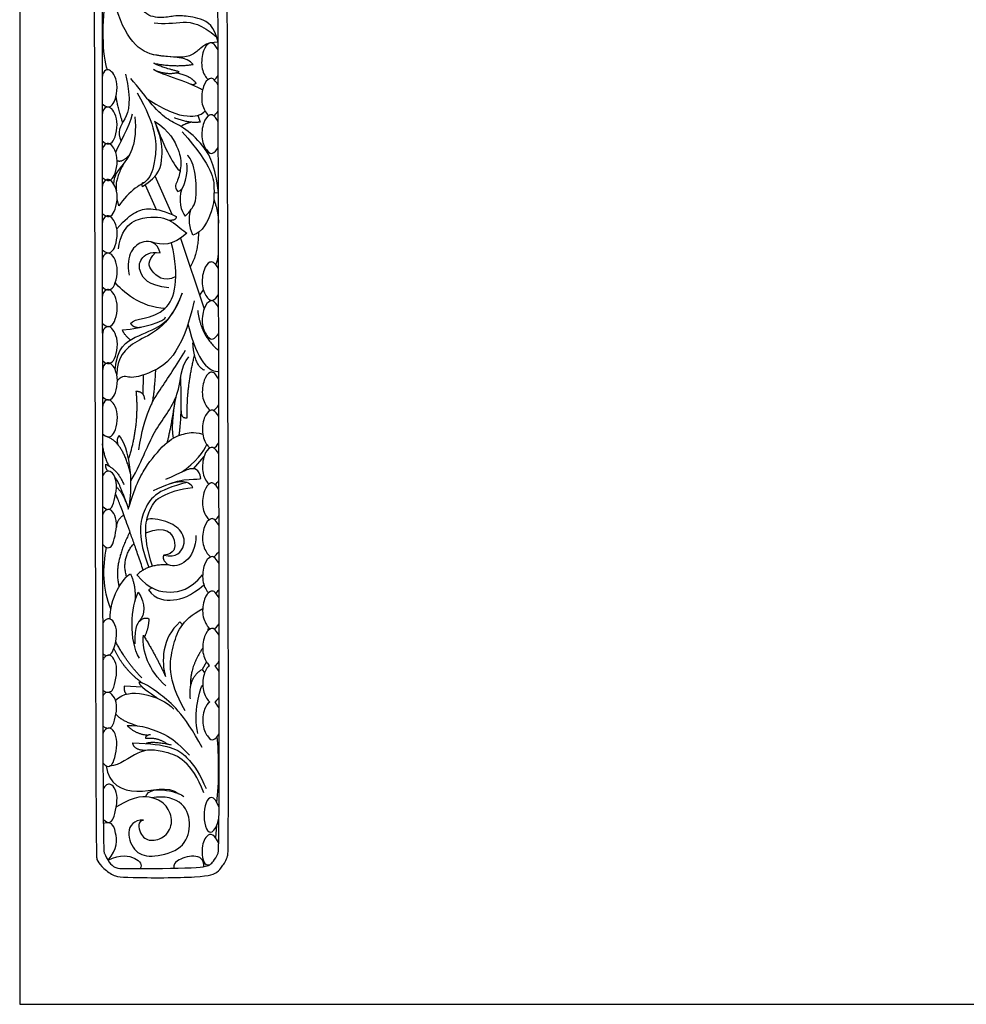
# Model space of a CAD drawing. Units: millimetres. Extents: x -16551 to -8062, y -16666 to 6156.
# Drawn here: x -12901 to -12358, y -9532 to -8967 of the extents above; entities that cross this region are included whole.
import ezdxf

# ---------------------------------------------------------------- set-up
doc = ezdxf.new("R2010")
doc.units = ezdxf.units.MM
doc.header["$MEASUREMENT"] = 0
doc.layers.add('Default', color=7, linetype='Continuous', true_color=0x000000)

msp = doc.modelspace()

# ---------------------------------------------------------------- linework, layer by layer
at = {"layer": 'Default'}
for p, q in [((-12798.65, -9021.45), (-12797.37, -9025.34)), ((-12813.36, -9078.54), (-12823.27, -9056.39)), ((-12828.99, -9061.37), (-12822.68, -9075.53)), ((-12789.42, -9065.75), (-12786.89, -9066.08)), ((-12844.07, -9073.5), (-12845.02, -9069.45)), ((-12808.7, -9092.06), (-12795.11, -9132.58)), ((-12795.59, -9121.61), (-12797.71, -9124.82)), ((-12830.17, -9181.78), (-12829.82, -9170.55)), ((-12801.25, -9224.41), (-12795.12, -9217.37)), ((-12824.92, -9292.86), (-12827.06, -9293.9)), ((-12807.53, -9314), (-12808.96, -9312.44)), ((-12792.82, -9315.2), (-12792.97, -9317.54)), ((-12793.78, -9335.32), (-12796.3, -9339.69)), ((-12796.3, -9339.69), (-12794.8, -9341.59)), ((-12830.57, -9349.89), (-12840.9, -9349.32)), ((-12787.91, -9429.21), (-12788.57, -9436.29))]:
    msp.add_line(p, q, dxfattribs=at)
msp.add_lwpolyline([(-12900.97, -9531.97), (-11814.14, -9531.97), (-11814.14, -8147.88), (-12900.97, -8147.88)], close=True, dxfattribs=at)
for points, degree in [([(-12549.09, -8458.42), (-12548.84, -8407.52), (-12549.37, -8405.57), (-12551.6, -8401.57), (-12557.72, -8396.01), (-12563.92, -8394.25), (-12566.75, -8394.48), (-12842.76, -8394.48), (-12848.42, -8395.5), (-12853.78, -8399.08), (-12857.99, -8404.8), (-12859.21, -8410.45), (-12857.3, -9445.28), (-12856.93, -9448.67), (-12854.56, -9452.63), (-12847.95, -9457.8), (-12843.32, -9459.4), (-12793.26, -9459.31), (-12787.12, -9456.02), (-12785.05, -9453.29), (-12780.89, -9447.26), (-12780.89, -9440.77), (-12782.69, -8478.82)], 3), ([(-12553.63, -8461.74), (-12553.63, -8412.42), (-12553.63, -8408.16), (-12555.91, -8404.38), (-12560.62, -8400.67), (-12565.62, -8398.64), (-12843.84, -8400.37), (-12846.21, -8400.77), (-12850.07, -8403.82), (-12852.63, -8407.23), (-12854.08, -8411.66), (-12854.04, -8425.13), (-12853.39, -9443.11), (-12852.74, -9444.66), (-12849.52, -9450.85), (-12846.43, -9453.68), (-12842.52, -9454.25), (-12795.39, -9453.78), (-12791.32, -9451.73), (-12790.02, -9450.18), (-12786.86, -9445.77), (-12785.75, -9440.52), (-12788.4, -8473.47)], 3), ([(-12850.5, -8995.34), (-12853.66, -8988.01), (-12853.68, -8966.08), (-12851.63, -8953.8)], 3), ([(-12801.48, -8992.3), (-12804.7, -8987.73), (-12821.71, -8988.58), (-12834.54, -8983.35), (-12842.7, -8969.75), (-12845.5, -8959.64)], 3), ([(-12787.09, -8979.43), (-12789, -8970.29), (-12797.18, -8965.18), (-12809.04, -8964.27), (-12811.72, -8964.27), (-12819.98, -8965.94), (-12827.63, -8964.49), (-12829.93, -8961.29)], 3), ([(-12823.73, -8968.37), (-12818.09, -8969.41), (-12806.67, -8966.97), (-12796.99, -8968.95), (-12787.84, -8976.52)], 3), ([(-12787.09, -8979.43), (-12790.59, -8979.96), (-12792.59, -8979.6), (-12796.81, -8982.63), (-12801.71, -8987.08), (-12808.31, -8988.62), (-12818.2, -8987.62), (-12824.39, -8986.69)], 3), ([(-12853.64, -9014.82), (-12851.24, -9016.97), (-12848.38, -9016.67), (-12846.07, -9013.07), (-12844.51, -9005.21), (-12846.17, -8998.66), (-12848.88, -8995.46), (-12851.24, -8994.96), (-12853.66, -8997.31), (-12853.65, -9000.16)], 3), ([(-12824.23, -8995.17), (-12815.65, -8998.91), (-12809.42, -8996.47)], 2), ([(-12796, -9007.1), (-12801.98, -9002.83), (-12819.27, -8998.44), (-12824.23, -8995.17)], 3), ([(-12823.97, -8991.56), (-12812.32, -8993.97), (-12801.48, -8992.3)], 2), ([(-12809.42, -8996.47), (-12820.56, -8993.66), (-12823.97, -8991.56)], 2), ([(-12840.32, -8997.85), (-12836.47, -9013.43), (-12840.44, -9024.82), (-12845.46, -9031.04), (-12842.8, -9036.31)], 3), ([(-12786.89, -9066.08), (-12788.6, -9049.99), (-12795.55, -9037.83), (-12807.47, -9027.73), (-12815.8, -9024.38), (-12824.08, -9017.23), (-12832.87, -9005.12), (-12837.24, -9000.32)], 3), ([(-12811.22, -8997.03), (-12802.42, -8998.75), (-12799.82, -9003.08)], 2), ([(-12789.21, -9001.2), (-12788.51, -9000.61), (-12787.79, -8999.73), (-12787.04, -8998.68)], 3), ([(-12799.82, -9003.08), (-12801.18, -9004.35), (-12802.45, -9003.81)], 2), ([(-12841.86, -9025.71), (-12845.15, -9014.86), (-12845.64, -9010.39)], 2), ([(-12833.51, -9008.57), (-12822.48, -9027.67), (-12822.42, -9046.3), (-12826.4, -9059.47), (-12833.94, -9061.8), (-12841.57, -9069.69), (-12844.07, -9073.5)], 3), ([(-12827.43, -9012.3), (-12814.09, -9020.83), (-12801.06, -9022.99), (-12796.34, -9020.92), (-12794.57, -9019.01)], 3), ([(-12853.62, -9036.21), (-12851.22, -9038.36), (-12848.36, -9038.06), (-12846.05, -9034.46), (-12844.5, -9026.61), (-12846.15, -9020.05), (-12848.86, -9016.85), (-12851.22, -9016.35), (-12853.64, -9018.7), (-12853.64, -9021.55)], 3), ([(-12834.84, -9022.28), (-12833.4, -9038.06), (-12842.18, -9050.83), (-12846.16, -9054.68), (-12846.92, -9058.91), (-12847.15, -9060.68)], 3), ([(-12845.79, -9042.89), (-12844, -9037.51), (-12837.84, -9028.37), (-12836.14, -9020.59)], 3), ([(-12797.37, -9025.34), (-12803.14, -9026.38), (-12812.01, -9022.99)], 2), ([(-12786.99, -9025.15), (-12789.43, -9021.12), (-12791.94, -9020.64), (-12795.72, -9024.76), (-12797.21, -9035.57), (-12793.12, -9042.73), (-12790.27, -9044.03), (-12788.1, -9041.62), (-12786.95, -9040.02)], 3), ([(-12789.55, -9021.84), (-12788.74, -9021.27), (-12787.89, -9020.27), (-12787, -9019.03)], 3), ([(-12830.55, -9062.35), (-12820.58, -9056.39), (-12818.83, -9044.42), (-12819.19, -9035.89), (-12822.48, -9027.67)], 3), ([(-12823.52, -9024.83), (-12817.82, -9040.85), (-12811.98, -9051.08), (-12808.91, -9053.64)], 3), ([(-12823.52, -9024.83), (-12815.03, -9030.57), (-12808.69, -9042.48), (-12808.12, -9050.37), (-12809.99, -9059.41), (-12812.43, -9062.42), (-12810.27, -9065.29)], 3), ([(-12802.53, -9025.46), (-12806.82, -9026.57), (-12808.32, -9027.94)], 2), ([(-12807.67, -9030.97), (-12789.51, -9051.66), (-12789.4, -9064.86), (-12789.4, -9075.19), (-12796.02, -9088.96), (-12801.64, -9090.25)], 3), ([(-12853.6, -9057.14), (-12851.21, -9059.29), (-12848.34, -9058.99), (-12846.04, -9055.39), (-12844.48, -9047.54), (-12846.14, -9040.98), (-12848.85, -9037.78), (-12851.21, -9037.28), (-12853.62, -9039.63), (-12853.62, -9042.48)], 3), ([(-12837.99, -9044.2), (-12841.78, -9048.72), (-12845.01, -9047.75)], 2), ([(-12805.96, -9079.49), (-12802.79, -9076.05), (-12800.49, -9072.75), (-12799.48, -9068.88), (-12799.62, -9052.66), (-12803.51, -9045.06), (-12804.66, -9044.49)], 3), ([(-12840.65, -9048.28), (-12846.84, -9058.73), (-12845.41, -9064.91)], 2), ([(-12810.27, -9065.29), (-12806.1, -9065.15), (-12804.08, -9053.52), (-12804.95, -9048.93)], 3), ([(-12853.59, -9077.85), (-12851.19, -9080), (-12848.33, -9079.7), (-12846.02, -9076.1), (-12844.46, -9068.24), (-12846.12, -9061.69), (-12848.83, -9058.49), (-12851.19, -9057.99), (-12853.6, -9060.34), (-12853.6, -9063.19)], 3), ([(-12830.55, -9062.35), (-12830.84, -9060.65), (-12830.16, -9060.03)], 2), ([(-12807.81, -9063.68), (-12810.42, -9070.31), (-12808.12, -9076.62), (-12805.96, -9079.49)], 3), ([(-12789.58, -9069.67), (-12786.87, -9076.73), (-12786.86, -9083.47)], 2), ([(-12853.57, -9098.68), (-12851.17, -9100.83), (-12848.31, -9100.53), (-12846, -9096.92), (-12844.44, -9089.07), (-12846.1, -9082.52), (-12848.81, -9079.32), (-12851.17, -9078.82), (-12853.59, -9081.17), (-12853.58, -9084.02)], 3), ([(-12845.19, -9086.76), (-12840.5, -9081.13), (-12834.15, -9076.4), (-12826.96, -9074.42), (-12817.24, -9076.33), (-12811.12, -9079.68)], 3), ([(-12844.31, -9098.14), (-12842.33, -9083.45), (-12825.9, -9078.46), (-12813.52, -9081.19), (-12807.19, -9087.97), (-12805.02, -9089.1)], 3), ([(-12811.12, -9079.68), (-12811.05, -9081.97), (-12815.1, -9081.83)], 2), ([(-12801.64, -9090.25), (-12804.8, -9082.65), (-12802.79, -9076.05)], 2), ([(-12805.02, -9089.1), (-12813.35, -9096.73), (-12819.1, -9096.07), (-12825.55, -9094.23)], 3), ([(-12798.29, -9088.69), (-12798.65, -9101.44), (-12803.15, -9108.61)], 2), ([(-12820.27, -9100.42), (-12822.25, -9094.02), (-12830.47, -9092.99), (-12837.74, -9098.82), (-12839.35, -9107.01), (-12838.12, -9113.32)], 3), ([(-12817.59, -9132.37), (-12811.74, -9127.1), (-12809, -9114.68), (-12813.73, -9095.1)], 3), ([(-12853.55, -9120.04), (-12851.15, -9122.19), (-12848.29, -9121.89), (-12845.98, -9118.29), (-12844.42, -9110.44), (-12846.08, -9103.88), (-12848.79, -9100.68), (-12851.15, -9100.18), (-12853.57, -9102.53), (-12853.56, -9105.38)], 3), ([(-12815.26, -9120.57), (-12827.54, -9119.25), (-12832.93, -9110.87), (-12832.26, -9104), (-12826.41, -9099.39), (-12820.27, -9100.42)], 3), ([(-12811.33, -9114.1), (-12818.45, -9117.69), (-12826.76, -9109.97), (-12827.8, -9105.55), (-12822.99, -9100.17)], 3), ([(-12788.48, -9107.18), (-12786.81, -9104.7), (-12786.82, -9098.82)], 2), ([(-12786.8, -9109.59), (-12789.25, -9105.56), (-12791.75, -9105.09), (-12795.54, -9109.21), (-12797.02, -9120.02), (-12792.93, -9127.18), (-12790.08, -9128.48), (-12787.91, -9126.07), (-12786.76, -9124.46)], 3), ([(-12817.59, -9132.37), (-12830.74, -9132.27), (-12842.83, -9122.1), (-12846.11, -9117.58)], 3), ([(-12853.53, -9141.04), (-12851.13, -9143.19), (-12848.27, -9142.89), (-12845.96, -9139.29), (-12844.41, -9131.44), (-12846.06, -9124.88), (-12848.77, -9121.68), (-12851.13, -9121.18), (-12853.55, -9123.53), (-12853.55, -9126.38)], 3), ([(-12846.2, -9167.51), (-12845.01, -9154.79), (-12834.72, -9148.17), (-12818.74, -9143), (-12811.4, -9133.82), (-12807.66, -9123.63)], 3), ([(-12807.66, -9123.63), (-12815.43, -9144.01), (-12836.92, -9150.15), (-12845.03, -9160.9), (-12845.29, -9170.3)], 3), ([(-12800.75, -9128.08), (-12808.01, -9160.07), (-12827.95, -9170.84), (-12838.46, -9172.84), (-12841.78, -9170.55), (-12844.9, -9173.72)], 3), ([(-12786.75, -9131.85), (-12789.2, -9127.82), (-12791.71, -9127.34), (-12795.49, -9131.46), (-12796.98, -9142.27), (-12792.89, -9149.43), (-12790.04, -9150.73), (-12787.87, -9148.32), (-12786.72, -9146.72)], 3), ([(-12837.29, -9141.12), (-12835.51, -9137.58), (-12824.65, -9139.04), (-12817.59, -9132.37)], 3), ([(-12798.84, -9133.34), (-12796.97, -9148.4), (-12786.71, -9156.58)], 2), ([(-12841.89, -9144.74), (-12830.64, -9143.9), (-12817.03, -9139.53), (-12817.18, -9137.19)], 3), ([(-12837.29, -9141.12), (-12835.18, -9143.89), (-12831.25, -9143.11)], 2), ([(-12804.36, -9141.31), (-12799.08, -9163.73), (-12791.63, -9169.22), (-12786.68, -9168.49)], 3), ([(-12853.51, -9162.32), (-12851.11, -9164.47), (-12848.25, -9164.17), (-12845.94, -9160.57), (-12844.38, -9152.71), (-12846.04, -9146.16), (-12848.75, -9142.96), (-12851.11, -9142.46), (-12853.53, -9144.81), (-12853.52, -9147.66)], 3), ([(-12837.48, -9150.48), (-12841.51, -9146.95), (-12841.89, -9144.74)], 2), ([(-12801.76, -9152.07), (-12800.81, -9165.53), (-12794.86, -9167.79)], 2), ([(-12832.57, -9213.67), (-12829.24, -9192.31), (-12820.55, -9179.51), (-12811.11, -9165.2), (-12805.72, -9156.35)], 3), ([(-12853.49, -9183.11), (-12851.09, -9185.26), (-12848.23, -9184.96), (-12845.92, -9181.36), (-12844.36, -9173.5), (-12846.02, -9166.95), (-12848.73, -9163.75), (-12851.09, -9163.25), (-12853.51, -9165.6), (-12853.5, -9168.45)], 3), ([(-12837.1, -9231.47), (-12829.63, -9217.98), (-12825.57, -9203.67), (-12807.16, -9182.33), (-12809.01, -9165.53), (-12803.82, -9160.22)], 3), ([(-12804.76, -9195.11), (-12805.35, -9178.84), (-12800.67, -9159.43)], 2), ([(-12823.03, -9167.69), (-12823.98, -9184.85), (-12825.47, -9187.67)], 2), ([(-12809.44, -9205.35), (-12807.57, -9192.69), (-12808.59, -9172.06)], 2), ([(-12834.22, -9179.84), (-12832.35, -9199.35), (-12838.5, -9218.63)], 2), ([(-12834.22, -9179.84), (-12829.62, -9179.98), (-12829.33, -9184.71)], 2), ([(-12812.59, -9206.79), (-12814.57, -9201.27), (-12811.68, -9184.25), (-12810.69, -9181.69)], 3), ([(-12853.47, -9204.32), (-12851.07, -9206.48), (-12848.21, -9206.17), (-12845.9, -9202.57), (-12844.34, -9194.72), (-12846, -9188.17), (-12848.71, -9184.96), (-12851.07, -9184.46), (-12853.49, -9186.82), (-12853.48, -9189.67)], 3), ([(-12811.68, -9184.25), (-12813.93, -9199.44), (-12816.34, -9209.35)], 2), ([(-12808.31, -9191.26), (-12808.5, -9195.76), (-12804.76, -9195.11)], 2), ([(-12789.87, -9190.98), (-12788.86, -9190.58), (-12787.78, -9189.38), (-12786.64, -9187.78)], 3), ([(-12838.63, -9247.61), (-12834.04, -9232.5), (-12828.05, -9222.1), (-12815.87, -9207.42), (-12806.52, -9204.31), (-12801.79, -9203), (-12795.93, -9204.54)], 3), ([(-12849.36, -9223.05), (-12852.29, -9219.04), (-12853.46, -9210.05)], 2), ([(-12837.26, -9227.95), (-12841.42, -9209.33), (-12851.05, -9205.9)], 2), ([(-12843.86, -9205.44), (-12845.8, -9207.54), (-12844.51, -9210.71)], 2), ([(-12837.93, -9245.33), (-12835.15, -9225.28), (-12839.77, -9209.87), (-12843.86, -9205.44)], 3), ([(-12789.44, -9212.59), (-12788.54, -9212.07), (-12787.59, -9210.98), (-12786.6, -9209.59)], 3), ([(-12808.09, -9226.46), (-12800.45, -9221.25), (-12794.65, -9214.12), (-12793.6, -9210.5)], 3), ([(-12853.34, -9245.88), (-12851.49, -9248.12), (-12849.44, -9247.71), (-12847.63, -9246.65), (-12845.68, -9238.94), (-12845.08, -9231.96), (-12847.6, -9226.22), (-12850.63, -9225.54), (-12852.31, -9226.84), (-12853.45, -9228.2), (-12853.44, -9229.19)], 3), ([(-12850.41, -9225.87), (-12851.97, -9223.57), (-12851.48, -9221.85)], 2), ([(-12851.48, -9221.85), (-12844.54, -9225.24), (-12841.25, -9233.39)], 2), ([(-12796.9, -9230.03), (-12797.84, -9224.38), (-12803.61, -9223.72), (-12807.76, -9226.45), (-12817.3, -9230.69)], 3), ([(-12839.71, -9244.19), (-12844.16, -9231.11), (-12846.3, -9229.5)], 2), ([(-12804.82, -9232.43), (-12822.87, -9236.42), (-12830.94, -9247.73), (-12833.39, -9264), (-12826.86, -9281.08)], 3), ([(-12801.55, -9235.29), (-12803.65, -9230.88), (-12810.41, -9230.3), (-12824.41, -9237.15)], 3), ([(-12819.4, -9234.88), (-12805.59, -9228.62), (-12798.6, -9231.16), (-12796.9, -9230.03)], 3), ([(-12788.75, -9233.52), (-12788.05, -9232.92), (-12787.32, -9232.04), (-12786.56, -9230.98)], 3), ([(-12845.45, -9234.82), (-12840.85, -9239.36), (-12838.63, -9247.61)], 2), ([(-12824.82, -9280.42), (-12830.94, -9261.09), (-12825.57, -9245.06), (-12821.26, -9240.64), (-12809.25, -9235.76), (-12801.55, -9235.29)], 3), ([(-12830.04, -9282.6), (-12843.53, -9243.43), (-12845.91, -9239.06)], 2), ([(-12853.31, -9267.92), (-12851.47, -9270.16), (-12849.41, -9269.75), (-12847.6, -9268.69), (-12845.66, -9260.97), (-12845.05, -9254), (-12847.57, -9248.26), (-12850.61, -9247.58), (-12852.28, -9248.87), (-12853.42, -9250.24), (-12853.42, -9251.22)], 3), ([(-12841.2, -9250.9), (-12845.57, -9254.2), (-12845.48, -9258.03)], 2), ([(-12818.3, -9274.05), (-12810.93, -9275.84), (-12804.69, -9268.12), (-12808.28, -9258.9), (-12817.54, -9253.81), (-12827.68, -9252.52), (-12828.06, -9254.16)], 3), ([(-12788.8, -9253.96), (-12788.07, -9253.37), (-12787.32, -9252.46), (-12786.53, -9251.35)], 3), ([(-12837.69, -9260.66), (-12847.63, -9279.91), (-12843.84, -9292.11)], 2), ([(-12828.58, -9261.17), (-12816.88, -9256.83), (-12810.27, -9265.58), (-12812.06, -9273.58), (-12818.3, -9274.05)], 3), ([(-12799.77, -9262.68), (-12800, -9276.97), (-12809.79, -9281.97), (-12815.63, -9279.7)], 3), ([(-12848.63, -9304.94), (-12853.36, -9294.06), (-12853.38, -9280.88), (-12851.19, -9269.7)], 3), ([(-12839.58, -9286.44), (-12842.82, -9275.96), (-12835.35, -9267.29)], 2), ([(-12818.3, -9274.05), (-12819.52, -9276.78), (-12815.63, -9279.7)], 2), ([(-12815.63, -9279.7), (-12826.86, -9278.84), (-12833.77, -9285.44)], 2), ([(-12849.02, -9310.79), (-12849.63, -9299.56), (-12841.57, -9286.52), (-12837.29, -9284.8)], 3), ([(-12837.29, -9284.8), (-12834.07, -9292.33), (-12834.83, -9300.63)], 2), ([(-12833.77, -9285.44), (-12825.99, -9294.19), (-12814.33, -9296.34), (-12803.54, -9294.05), (-12795.94, -9285.43)], 3), ([(-12827.06, -9293.9), (-12822.79, -9299.89), (-12812.44, -9300.51), (-12803.02, -9297.85), (-12795.24, -9291.01)], 3), ([(-12788.34, -9295.96), (-12787.74, -9295.38), (-12787.11, -9294.6), (-12786.47, -9293.7)], 3), ([(-12832.26, -9333.23), (-12838.38, -9323.25), (-12837.08, -9303.35), (-12832.87, -9295.26)], 3), ([(-12832.87, -9295.26), (-12828.44, -9302.2), (-12828.9, -9307.92), (-12832.4, -9312.09)], 3), ([(-12806.02, -9363.37), (-12816.75, -9344.89), (-12813.02, -9325.37), (-12808.59, -9311.54), (-12795.89, -9304.74)], 3), ([(-12853.23, -9330.65), (-12852.03, -9331.82), (-12849.67, -9331.55), (-12847.81, -9330.58), (-12845.57, -9323.71), (-12844.97, -9316.73), (-12847.49, -9310.99), (-12850.53, -9310.31), (-12852.2, -9311.61), (-12853.34, -9312.97), (-12853.33, -9313.96)], 3), ([(-12834.7, -9324.9), (-12835.05, -9314.45), (-12830.59, -9309.44), (-12827.42, -9310.14), (-12826.87, -9310.69)], 3), ([(-12826.87, -9310.69), (-12826.87, -9315.8), (-12829.34, -9320.98)], 2), ([(-12808.96, -9312.44), (-12819.59, -9321.59), (-12819.67, -9335.54), (-12817.3, -9343.77)], 3), ([(-12789.39, -9316.51), (-12788.46, -9316.02), (-12787.48, -9314.9), (-12786.44, -9313.46)], 3), ([(-12817.15, -9349.07), (-12827.08, -9340.03), (-12830.68, -9329.7), (-12829.96, -9319.95)], 3), ([(-12829.96, -9319.95), (-12821.18, -9334.58), (-12817.3, -9343.77)], 2), ([(-12830.68, -9347.45), (-12841.43, -9339.57), (-12846.92, -9327.61)], 2), ([(-12830.77, -9344.76), (-12840.94, -9333.71), (-12845.84, -9323.69)], 2), ([(-12795.91, -9327.42), (-12803.66, -9339.09), (-12802.83, -9349.31)], 2), ([(-12853.19, -9351.57), (-12851.71, -9353.01), (-12849, -9352.43), (-12847.48, -9352.33), (-12845.54, -9344.62), (-12844.94, -9337.65), (-12847.45, -9331.91), (-12850.49, -9331.23), (-12852.16, -9332.52), (-12853.3, -9333.89), (-12853.3, -9334.87)], 3), ([(-12802.95, -9356.65), (-12804.35, -9344.33), (-12796.3, -9339.69)], 2), ([(-12788.86, -9337.68), (-12788.08, -9337.1), (-12787.27, -9336.14), (-12786.42, -9334.96)], 3), ([(-12786.45, -9340.86), (-12787.41, -9339.28), (-12788.19, -9338.28), (-12788.86, -9337.68)], 3), ([(-12840.9, -9349.32), (-12841.52, -9351.73), (-12839.81, -9353.9)], 2), ([(-12796.27, -9384.58), (-12806.75, -9364.63), (-12821.81, -9352.59), (-12830.05, -9346.97), (-12832.59, -9347.15)], 3), ([(-12832.59, -9347.15), (-12831.6, -9350.74), (-12822.12, -9355.06), (-12822.32, -9356.11)], 3), ([(-12798.66, -9376.39), (-12801.76, -9365.21), (-12797.29, -9349.84), (-12795.9, -9348.66)], 3), ([(-12853.15, -9372.31), (-12851.32, -9373.44), (-12849.26, -9373.44), (-12847.52, -9372.55), (-12845.5, -9365.37), (-12844.9, -9358.4), (-12848.23, -9353.49), (-12850.19, -9352.57), (-12852.12, -9353.27), (-12853.26, -9354.63), (-12853.26, -9355.62)], 3), ([(-12845.98, -9357.37), (-12841.37, -9353.19), (-12831.11, -9352.2), (-12815.89, -9358.15), (-12812.52, -9362.57)], 3), ([(-12788.96, -9358.54), (-12788.15, -9357.97), (-12787.3, -9356.97), (-12786.41, -9355.73)], 3), ([(-12786.44, -9361.81), (-12787.46, -9360.14), (-12788.27, -9359.12), (-12788.96, -9358.54)], 3), ([(-12833.56, -9372), (-12842.22, -9369.57), (-12845.73, -9365.4)], 2), ([(-12853.1, -9393.41), (-12851.26, -9395.65), (-12849.2, -9395.24), (-12847.39, -9394.17), (-12845.45, -9386.46), (-12844.85, -9379.49), (-12847.36, -9373.75), (-12850.4, -9373.07), (-12852.07, -9374.36), (-12853.21, -9375.73), (-12853.21, -9376.71)], 3), ([(-12839.27, -9371.96), (-12831.77, -9371.03), (-12814.05, -9378.07), (-12811.32, -9381.28), (-12803.51, -9388.82)], 3), ([(-12827.6, -9377.53), (-12834.38, -9376.9), (-12839.27, -9371.96)], 2), ([(-12828.61, -9379.43), (-12828.92, -9377.58), (-12825.95, -9376.96)], 2), ([(-12815.96, -9382.7), (-12821.67, -9378.5), (-12828.61, -9379.43)], 2), ([(-12787.76, -9416.05), (-12786.49, -9405.83), (-12786.46, -9388.1), (-12787.62, -9378.23)], 3), ([(-12795.19, -9410.61), (-12802.33, -9392.17), (-12818.55, -9385.86), (-12832.95, -9385.15), (-12843.43, -9394.89), (-12849.41, -9395.16)], 3), ([(-12836.09, -9381.89), (-12815.45, -9382.24), (-12804.02, -9388.98), (-12797.14, -9400.49), (-12793.99, -9408.04)], 3), ([(-12828.54, -9386.26), (-12835.39, -9386.08), (-12836.09, -9381.89)], 2), ([(-12813.89, -9383.13), (-12824.49, -9380.8), (-12828.37, -9382.21)], 2), ([(-12851.38, -9395), (-12850.06, -9405.56), (-12834.3, -9413.5), (-12816.17, -9405.97), (-12809.63, -9411.06)], 3), ([(-12852.99, -9425.57), (-12851.14, -9427.81), (-12849.09, -9427.4), (-12847.28, -9426.34), (-12845.33, -9418.62), (-12844.73, -9411.65), (-12847.25, -9405.91), (-12850.29, -9405.23), (-12851.96, -9406.53), (-12853.1, -9407.89), (-12853.09, -9408.88)], 3), ([(-12829.82, -9426.29), (-12833.44, -9426.64), (-12832.39, -9434.89), (-12826.33, -9438.85), (-12817, -9436.29), (-12812.33, -9427.11), (-12816.41, -9417.35), (-12823.76, -9412.93), (-12834.37, -9411.88), (-12845.33, -9418.62)], 3), ([(-12829.82, -9426.29), (-12835.57, -9425.88), (-12840.47, -9432.97), (-12834.87, -9445.52), (-12824.61, -9448.07), (-12806.53, -9442.84), (-12802.34, -9429.71), (-12805.48, -9415.53), (-12817.73, -9412.05), (-12825.19, -9413.4)], 3), ([(-12828.74, -9412.83), (-12827.29, -9408.56), (-12815.86, -9408.21), (-12807.93, -9411.58), (-12806.65, -9412.63)], 3), ([(-12786.54, -9418.98), (-12789.17, -9411.23), (-12795.65, -9413.24), (-12795.36, -9434.9), (-12788.88, -9434.33), (-12786.57, -9425)], 3), ([(-12850.24, -9449.21), (-12844.49, -9442.87), (-12845.87, -9431.35), (-12848.09, -9428), (-12850.54, -9427.47), (-12852.96, -9428.23)], 3), ([(-12786.73, -9439.36), (-12790.06, -9432.61), (-12794.93, -9435.33), (-12797.09, -9444.09), (-12795.25, -9452.89), (-12791.78, -9451.81)], 3), ([(-12850.24, -9449.21), (-12842.99, -9445.49), (-12833.26, -9447.78), (-12830.35, -9451.79), (-12831.9, -9454.07)], 3), ([(-12795.25, -9452.89), (-12794.95, -9448.73), (-12800.41, -9445.33), (-12812.18, -9449.78), (-12812.55, -9451.81), (-12812.43, -9453.84)], 3)]:
    msp.add_open_spline(points, degree=degree, dxfattribs=at)
for points, knots in [([(-12787.08, -8983.82), (-12789.53, -8979.79), (-12792.03, -8979.31), (-12795.82, -8983.43), (-12797.3, -8994.24), (-12794.37, -8999.39), (-12793.07, -9000.84), (-12792.89, -9001.01)], [0, 0, 0, 0, 0.372693, 0.745386, 1.118079, 1.490772, 1.548782, 1.548782, 1.548782, 1.548782]), ([(-12787.03, -9004.16), (-12789.48, -9000.13), (-12791.99, -8999.65), (-12795.77, -9003.77), (-12797.26, -9014.58), (-12794.15, -9020.02), (-12792.74, -9021.48), (-12792.45, -9021.72)], [0, 0, 0, 0, 0.372693, 0.745386, 1.118079, 1.490772, 1.594797, 1.594797, 1.594797, 1.594797]), ([(-12786.67, -9172.92), (-12789.12, -9168.89), (-12791.63, -9168.41), (-12795.41, -9172.53), (-12796.9, -9183.34), (-12793.48, -9189.33), (-12791.89, -9190.7), (-12791.38, -9190.94)], [0, 0, 0, 0, 0.372693, 0.745386, 1.118079, 1.490772, 1.679691, 1.679691, 1.679691, 1.679691]), ([(-12786.63, -9194.72), (-12789.08, -9190.69), (-12791.59, -9190.22), (-12795.37, -9194.34), (-12796.86, -9205.15), (-12793.62, -9210.81), (-12792.14, -9212.25), (-12791.75, -9212.51)], [0, 0, 0, 0, 0.372693, 0.745386, 1.118079, 1.490772, 1.629765, 1.629765, 1.629765, 1.629765]), ([(-12786.6, -9216.11), (-12789.04, -9212.08), (-12791.55, -9211.61), (-12795.33, -9215.73), (-12796.82, -9226.54), (-12793.88, -9231.69), (-12792.57, -9233.15), (-12792.4, -9233.32)], [0, 0, 0, 0, 0.372693, 0.745386, 1.118079, 1.490772, 1.55011, 1.55011, 1.55011, 1.55011]), ([(-12786.56, -9236.49), (-12789.01, -9232.45), (-12791.52, -9231.98), (-12795.3, -9236.1), (-12796.79, -9246.91), (-12793.81, -9252.13), (-12792.48, -9253.58), (-12792.28, -9253.78)], [0, 0, 0, 0, 0.372693, 0.745386, 1.118079, 1.490772, 1.55991, 1.55991, 1.55991, 1.55991]), ([(-12786.53, -9257.01), (-12788.98, -9252.98), (-12791.48, -9252.51), (-12795.27, -9256.62), (-12796.76, -9267.43), (-12793.33, -9273.43), (-12791.74, -9274.81), (-12791.22, -9275.04)], [0, 0, 0, 0, 0.372693, 0.745386, 1.118079, 1.490772, 1.681346, 1.681346, 1.681346, 1.681346]), ([(-12789.76, -9275.08), (-12789.75, -9275.08), (-12788.73, -9274.69), (-12787.65, -9273.49), (-12786.49, -9271.88)], [1.8624726, 1.8624726, 1.8624726, 1.8624726, 1.8634652, 2.2361583, 2.2361583, 2.2361583, 2.2361583]), ([(-12786.5, -9278.83), (-12788.95, -9274.8), (-12791.46, -9274.33), (-12795.24, -9278.45), (-12796.73, -9289.26), (-12793.92, -9294.18), (-12792.7, -9295.61), (-12792.63, -9295.69)], [0, 0, 0, 0, 0.372693, 0.745386, 1.118079, 1.490772, 1.513695, 1.513695, 1.513695, 1.513695]), ([(-12786.48, -9298.59), (-12788.93, -9294.56), (-12791.43, -9294.08), (-12795.22, -9298.2), (-12796.7, -9309.01), (-12793.43, -9314.74), (-12791.93, -9316.17), (-12791.51, -9316.43)], [0, 0, 0, 0, 0.372693, 0.745386, 1.118079, 1.490772, 1.640322, 1.640322, 1.640322, 1.640322]), ([(-12786.46, -9320.09), (-12788.91, -9316.06), (-12791.41, -9315.58), (-12795.2, -9319.7), (-12796.68, -9330.51), (-12793.64, -9335.84), (-12792.28, -9337.29), (-12792.03, -9337.52)], [0, 0, 0, 0, 0.372693, 0.745386, 1.118079, 1.490772, 1.576491, 1.576491, 1.576491, 1.576491]), ([(-12792.03, -9337.52), (-12793.07, -9338.22), (-12795.27, -9341.08), (-12796.67, -9351.29), (-12793.58, -9356.69), (-12792.19, -9358.15), (-12791.91, -9358.39)], [0.434852, 0.434852, 0.434852, 0.434852, 0.745386, 1.118079, 1.490772, 1.589297, 1.589297, 1.589297, 1.589297]), ([(-12791.91, -9358.39), (-12792.99, -9359.07), (-12795.25, -9361.91), (-12796.67, -9372.24), (-12792.58, -9379.4), (-12789.73, -9380.7), (-12787.56, -9378.29), (-12786.41, -9376.68)], [0.422972, 0.422972, 0.422972, 0.422972, 0.745386, 1.118079, 1.490772, 1.863465, 2.236158, 2.236158, 2.236158, 2.236158])]:
    msp.add_open_spline(points, degree=3, knots=knots, dxfattribs=at)

doc.saveas('drawing.dxf')
